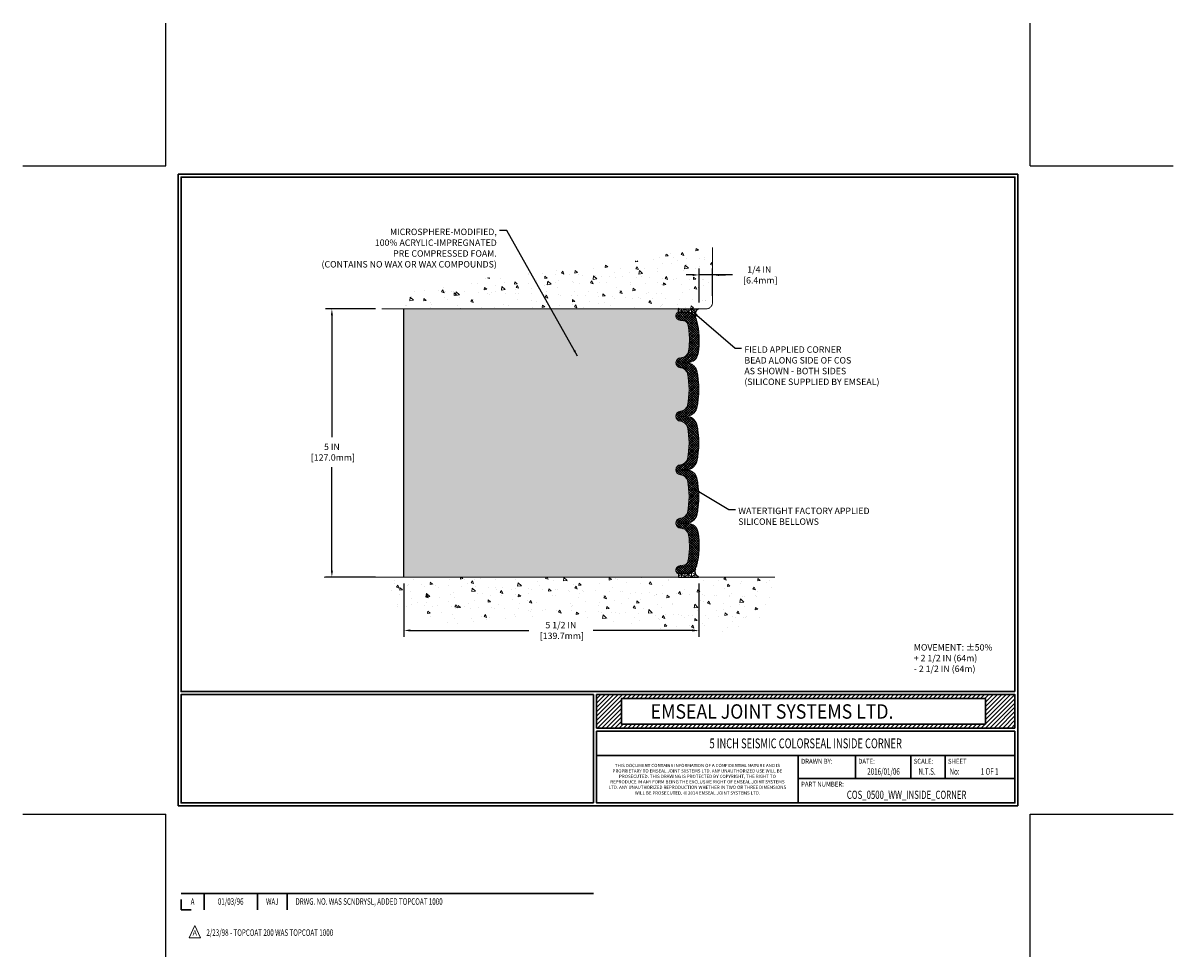
# Model space of a CAD drawing. Extents: x -3 to 2303, y -3 to 568.
import ezdxf
from ezdxf.enums import TextEntityAlignment as Align

# ---------------------------------------------------------------- set-up
doc = ezdxf.new("R2010")
doc.units = 0
doc.header["$LTSCALE"] = 3
doc.header["$MEASUREMENT"] = 0
doc.linetypes.add('PHANTOMX2', pattern=[5, 2.5, -0.5, 0.5, -0.5, 0.5, -0.5])
doc.layers.get('0').update_dxf_attribs({"linetype": 'CONTINUOUS'})
doc.layers.get('DEFPOINTS').update_dxf_attribs({"linetype": 'CONTINUOUS'})
for name, color, linetype, lineweight in [('CONCRETE - H', 130, 'CONTINUOUS', 9), ('CONCRETE - L', 132, 'PHANTOMX2', 20), ('DIMS', 2, 'CONTINUOUS', 25), ('FOAM INSERT - H', 150, 'CONTINUOUS', 9), ('SEALANT - H', 50, 'CONTINUOUS', 15), ('SEALANT - L', 52, 'CONTINUOUS', 25), ('SILICONE BELLOWS - H', 20, 'CONTINUOUS', 15), ('SILICONE BELLOWS - L', 22, 'CONTINUOUS', 20), ('TBLOCK-T1', 7, 'CONTINUOUS', 15), ('TBLOCK-T2', 7, 'CONTINUOUS', 18), ('TBLOCK-T3', 241, 'CONTINUOUS', 20), ('TBLOCK-T5', 111, 'CONTINUOUS', 30), ('TEXT - 4', 241, 'CONTINUOUS', 25)]:
    doc.layers.add(name, color=color, linetype=linetype, lineweight=lineweight)
doc.layers.add('FOAM INSERT - L', color=152, linetype='CONTINUOUS')
doc.styles.add('ROMANC', font='ROMANC.shx', dxfattribs={"width": 0.7, "height": 3.2})
doc.styles.add('ROMANS', font='romans', dxfattribs={"width": 0.9})
doc.styles.add('ROMANT', font='ROMANT.shx', dxfattribs={"width": 0.9, "height": 6.3})
doc.dimstyles.new('Copy of STANDARD', dxfattribs={"dimtxt": 2, "dimasz": 2, "dimexe": 1, "dimexo": 1, "dimgap": 1, "dimtad": 0, "dimzin": 0, "dimdsep": 46, "dimtxsty": 'Standard', "dimcen": 0.09, "dimclrd": 256, "dimclre": 256, "dimclrt": 256, "dimadec": 1, "dimazin": 0, "dimtfac": 1, "dimtofl": 0, "dimtmove": 0, "dimatfit": 3, "dimfxl": 1, "dimtolj": 1, "dimtzin": 0, "dimlwd": -1, "dimlwe": -1, "dimarcsym": 0})
doc.dimstyles.get("Standard").update_dxf_attribs({"dimtxt": 4, "dimasz": 4, "dimexe": 2, "dimexo": 2, "dimgap": 1, "dimtad": 0, "dimzin": 0, "dimdsep": 46, "dimtxsty": 'Standard', "dimcen": 0.09, "dimclrd": 256, "dimclre": 256, "dimclrt": 256, "dimadec": 0, "dimazin": 0, "dimtfac": 1, "dimtofl": 0, "dimtmove": 0, "dimatfit": 3, "dimfxl": 1, "dimtolj": 1, "dimtzin": 0, "dimlwd": -1, "dimlwe": -1, "dimarcsym": 0})

# ---------------------------------------------------------------- blocks, each defined once
blk = doc.blocks.new('*X0')
at = {"color": 0}
for p, q in [((136.2953634486256, 33.05777339538972), (144.7934555909235, 41.55586553768754)), ((136.2953634486256, 34.47198695776281), (143.3792420285504, 41.55586553768754)), ((136.2953634486256, 35.8862005201359), (141.9650284661773, 41.55586553768754)), ((136.2953634486256, 37.300414082509), (140.5508149038042, 41.55586553768754)), ((136.2953634486256, 38.71462764488209), (139.1366013414311, 41.55586553768754)), ((136.2953634486256, 40.12884120725519), (137.722387779058, 41.55586553768754)), ((136.2953634486256, 41.54305476962828), (136.3081742166849, 41.55586553768754)), ((144.9076691532966, 40.25586553768755), (146.2076691532966, 41.55586553768754)), ((146.3218827156697, 40.25586553768755), (147.6218827156696, 41.55586553768754)), ((147.7360962780428, 40.25586553768755), (149.0360962780427, 41.55586553768754)), ((149.1503098404159, 40.25586553768755), (150.4503098404159, 41.55586553768754)), ((150.564523402789, 40.25586553768755), (151.8645234027889, 41.55586553768754)), ((151.9787369651621, 40.25586553768755), (153.278736965162, 41.55586553768754)), ((153.3929505275352, 40.25586553768755), (154.6929505275351, 41.55586553768754)), ((154.8071640899082, 40.25586553768755), (156.1071640899082, 41.55586553768754)), ((156.2213776522813, 40.25586553768755), (157.5213776522813, 41.55586553768754)), ((157.6355912146545, 40.25586553768755), (158.9355912146544, 41.55586553768754)), ((159.0498047770275, 40.25586553768755), (160.3498047770275, 41.55586553768754)), ((160.4640183394006, 40.25586553768755), (161.7640183394006, 41.55586553768754)), ((161.8782319017737, 40.25586553768755), (163.1782319017737, 41.55586553768754)), ((163.2924454641468, 40.25586553768755), (164.5924454641468, 41.55586553768754)), ((164.7066590265199, 40.25586553768755), (166.0066590265199, 41.55586553768754)), ((166.120872588893, 40.25586553768755), (167.420872588893, 41.55586553768754)), ((167.5350861512661, 40.25586553768755), (168.8350861512661, 41.55586553768754)), ((168.9492997136392, 40.25586553768755), (170.2492997136392, 41.55586553768754)), ((170.3635132760123, 40.25586553768755), (171.6635132760123, 41.55586553768754)), ((171.7777268383854, 40.25586553768755), (173.0777268383854, 41.55586553768754)), ((173.1919404007585, 40.25586553768755), (174.4919404007585, 41.55586553768754)), ((174.6061539631316, 40.25586553768755), (175.9061539631315, 41.55586553768754)), ((176.0203675255047, 40.25586553768755), (177.3203675255047, 41.55586553768754)), ((177.4345810878778, 40.25586553768755), (178.7345810878778, 41.55586553768754)), ((178.8487946502509, 40.25586553768755), (180.1487946502508, 41.55586553768754)), ((180.263008212624, 40.25586553768755), (181.5630082126239, 41.55586553768754)), ((181.6772217749971, 40.25586553768755), (182.977221774997, 41.55586553768754)), ((183.0914353373702, 40.25586553768755), (184.3914353373701, 41.55586553768754)), ((184.5056488997432, 40.25586553768755), (185.8056488997432, 41.55586553768754)), ((185.9198624621164, 40.25586553768755), (187.2198624621163, 41.55586553768754)), ((187.3340760244894, 40.25586553768755), (188.6340760244894, 41.55586553768754)), ((188.7482895868625, 40.25586553768755), (190.0482895868625, 41.55586553768754)), ((190.1625031492356, 40.25586553768755), (191.4625031492356, 41.55586553768754)), ((191.5767167116087, 40.25586553768755), (192.8767167116087, 41.55586553768754)), ((192.9909302739818, 40.25586553768755), (194.2909302739818, 41.55586553768754)), ((194.4051438363549, 40.25586553768755), (195.7051438363549, 41.55586553768754)), ((195.819357398728, 40.25586553768755), (197.119357398728, 41.55586553768754)), ((197.2335709611011, 40.25586553768755), (198.5335709611011, 41.55586553768754)), ((198.6477845234742, 40.25586553768755), (199.9477845234742, 41.55586553768754)), ((200.0619980858473, 40.25586553768755), (201.3619980858473, 41.55586553768754)), ((201.4762116482204, 40.25586553768755), (202.7762116482204, 41.55586553768754)), ((202.8904252105935, 40.25586553768755), (204.1904252105934, 41.55586553768754)), ((204.3046387729666, 40.25586553768755), (205.6046387729666, 41.55586553768754)), ((205.7188523353397, 40.25586553768755), (207.0188523353397, 41.55586553768754)), ((207.1330658977128, 40.25586553768755), (208.4330658977127, 41.55586553768754)), ((208.5472794600859, 40.25586553768755), (209.8472794600858, 41.55586553768754)), ((209.961493022459, 40.25586553768755), (211.2614930224589, 41.55586553768754)), ((211.375706584832, 40.25586553768755), (212.675706584832, 41.55586553768754)), ((212.7899201472052, 40.25586553768755), (214.0899201472051, 41.55586553768754)), ((214.2041337095782, 40.25586553768755), (215.5041337095782, 41.55586553768754)), ((215.6183472719513, 40.25586553768755), (216.9183472719513, 41.55586553768754)), ((217.0325608343244, 40.25586553768755), (218.3325608343244, 41.55586553768754)), ((218.4467743966975, 40.25586553768755), (219.7467743966975, 41.55586553768754)), ((219.8609879590706, 40.25586553768755), (221.1609879590706, 41.55586553768754)), ((221.2752015214437, 40.25586553768755), (222.5752015214437, 41.55586553768754)), ((222.6894150838168, 40.25586553768755), (223.9894150838168, 41.55586553768754)), ((224.1036286461899, 40.25586553768755), (225.4036286461899, 41.55586553768754)), ((225.517842208563, 40.25586553768755), (226.817842208563, 41.55586553768754)), ((226.9320557709361, 40.25586553768755), (228.2320557709361, 41.55586553768754)), ((228.3462693333092, 40.25586553768755), (229.6462693333091, 41.55586553768754)), ((229.7604828956823, 40.25586553768755), (231.0604828956822, 41.55586553768754)), ((231.1746964580554, 40.25586553768755), (232.4746964580553, 41.55586553768754)), ((232.5889100204285, 40.25586553768755), (233.8889100204284, 41.55586553768754)), ((234.0031235828016, 40.25586553768755), (235.3031235828015, 41.55586553768754)), ((235.4173371451747, 40.25586553768755), (236.7173371451746, 41.55586553768754)), ((236.8315507075478, 40.25586553768755), (238.1315507075477, 41.55586553768754)), ((238.2457642699209, 40.25586553768755), (239.5457642699208, 41.55586553768754)), ((239.6599778322939, 40.25586553768755), (240.9599778322939, 41.55586553768754)), ((241.0741913946671, 40.25586553768755), (242.374191394667, 41.55586553768754)), ((242.4884049570401, 40.25586553768755), (243.7884049570401, 41.55586553768754)), ((243.9026185194132, 40.25586553768755), (245.2026185194132, 41.55586553768754)), ((245.3168320817863, 40.25586553768755), (246.6168320817863, 41.55586553768754)), ((246.7310456441594, 40.25586553768755), (248.0310456441594, 41.55586553768754)), ((248.1452592065325, 40.25586553768755), (249.4452592065325, 41.55586553768754)), ((249.5594727689056, 40.25586553768755), (250.8594727689056, 41.55586553768754)), ((250.9736863312787, 40.25586553768755), (252.2736863312787, 41.55586553768754)), ((252.3878998936518, 40.25586553768755), (253.6878998936518, 41.55586553768754)), ((253.8021134560249, 40.25586553768755), (255.1021134560249, 41.55586553768754)), ((255.216327018398, 40.25586553768755), (256.5163270183979, 41.55586553768754)), ((256.6305405807711, 40.25586553768755), (257.930540580771, 41.55586553768754)), ((258.0447541431442, 40.25586553768755), (259.3447541431441, 41.55586553768754)), ((259.4589677055173, 40.25586553768755), (260.7589677055173, 41.55586553768754)), ((260.8731812678904, 40.25586553768755), (262.1731812678904, 41.55586553768754)), ((262.2873948302635, 40.25586553768755), (263.5873948302634, 41.55586553768754)), ((263.7016083926366, 40.25586553768755), (265.0016083926365, 41.55586553768754)), ((263.935445155562, 39.07548873823986), (266.4158219550096, 41.55586553768754)), ((263.935445155562, 37.66127517586677), (267.8300355173827, 41.55586553768754)), ((263.935445155562, 36.24706161349368), (269.2442490797558, 41.55586553768754)), ((263.935445155562, 34.83284805112058), (270.6584626421289, 41.55586553768754)), ((263.935445155562, 33.41863448874749), (272.072676204502, 41.55586553768754)), ((263.935445155562, 32.00442092637439), (273.4868897668751, 41.55586553768754)), ((136.2953634486256, 31.64355983301662), (144.4715026502618, 39.81969903465279)), ((136.6218827156696, 30.55586553768754), (144.4715026502618, 38.40548547227969)), ((263.9011033292482, 30.55586553768754), (273.549053973733, 40.20381618217229)), ((265.3153168916213, 30.55586553768754), (273.549053973733, 38.7896026197992)), ((138.0360962780427, 30.55586553768754), (144.4715026502618, 36.99127190990659)), ((139.4503098404159, 30.55586553768754), (144.4715026502618, 35.5770583475335)), ((140.8645234027889, 30.55586553768754), (144.4715026502618, 34.1628447851604)), ((266.7295304539944, 30.55586553768754), (273.549053973733, 37.3753890574261)), ((268.1437440163675, 30.55586553768754), (273.549053973733, 35.96117549505301)), ((269.5579575787406, 30.55586553768754), (273.549053973733, 34.54696193267991)), ((142.278736965162, 30.55586553768754), (144.4715026502618, 32.74863122278731)), ((143.6929505275351, 30.55586553768754), (144.9929505275352, 31.85586553768755)), ((145.1071640899082, 30.55586553768754), (146.4071640899083, 31.85586553768755)), ((146.5213776522813, 30.55586553768754), (147.8213776522813, 31.85586553768755)), ((147.9355912146544, 30.55586553768754), (149.2355912146544, 31.85586553768755)), ((149.3498047770275, 30.55586553768754), (150.6498047770275, 31.85586553768755)), ((150.7640183394006, 30.55586553768754), (152.0640183394006, 31.85586553768755)), ((152.1782319017737, 30.55586553768754), (153.4782319017737, 31.85586553768755)), ((153.5924454641468, 30.55586553768754), (154.8924454641468, 31.85586553768755)), ((155.0066590265199, 30.55586553768754), (156.3066590265199, 31.85586553768755)), ((156.420872588893, 30.55586553768754), (157.720872588893, 31.85586553768755)), ((157.8350861512661, 30.55586553768754), (159.1350861512661, 31.85586553768755)), ((159.2492997136392, 30.55586553768754), (160.5492997136392, 31.85586553768755)), ((160.6635132760123, 30.55586553768754), (161.9635132760123, 31.85586553768755)), ((162.0777268383854, 30.55586553768754), (163.3777268383854, 31.85586553768755)), ((163.4919404007585, 30.55586553768754), (164.7919404007585, 31.85586553768755)), ((164.9061539631315, 30.55586553768754), (166.2061539631316, 31.85586553768755)), ((166.3203675255047, 30.55586553768754), (167.6203675255047, 31.85586553768755)), ((167.7345810878778, 30.55586553768754), (169.0345810878778, 31.85586553768755)), ((169.1487946502508, 30.55586553768754), (170.4487946502509, 31.85586553768755)), ((170.5630082126239, 30.55586553768754), (171.863008212624, 31.85586553768755)), ((171.977221774997, 30.55586553768754), (173.2772217749971, 31.85586553768755)), ((173.3914353373701, 30.55586553768754), (174.6914353373702, 31.85586553768755)), ((174.8056488997432, 30.55586553768754), (176.1056488997432, 31.85586553768755)), ((176.2198624621163, 30.55586553768754), (177.5198624621164, 31.85586553768755)), ((177.6340760244894, 30.55586553768754), (178.9340760244894, 31.85586553768755)), ((179.0482895868625, 30.55586553768754), (180.3482895868625, 31.85586553768755)), ((180.4625031492356, 30.55586553768754), (181.7625031492356, 31.85586553768755)), ((181.8767167116087, 30.55586553768754), (183.1767167116087, 31.85586553768755)), ((183.2909302739818, 30.55586553768754), (184.5909302739818, 31.85586553768755)), ((184.7051438363549, 30.55586553768754), (186.0051438363549, 31.85586553768755)), ((186.119357398728, 30.55586553768754), (187.419357398728, 31.85586553768755)), ((187.5335709611011, 30.55586553768754), (188.8335709611011, 31.85586553768755)), ((188.9477845234742, 30.55586553768754), (190.2477845234742, 31.85586553768755)), ((190.3619980858473, 30.55586553768754), (191.6619980858473, 31.85586553768755)), ((191.7762116482204, 30.55586553768754), (193.0762116482204, 31.85586553768755)), ((193.1904252105934, 30.55586553768754), (194.4904252105935, 31.85586553768755)), ((194.6046387729666, 30.55586553768754), (195.9046387729666, 31.85586553768755)), ((196.0188523353397, 30.55586553768754), (197.3188523353397, 31.85586553768755)), ((197.4330658977127, 30.55586553768754), (198.7330658977128, 31.85586553768755)), ((198.8472794600858, 30.55586553768754), (200.1472794600859, 31.85586553768755)), ((200.2614930224589, 30.55586553768754), (201.561493022459, 31.85586553768755)), ((201.675706584832, 30.55586553768754), (202.975706584832, 31.85586553768755)), ((203.0899201472051, 30.55586553768754), (204.3899201472051, 31.85586553768755)), ((204.5041337095782, 30.55586553768754), (205.8041337095782, 31.85586553768755)), ((205.9183472719513, 30.55586553768754), (207.2183472719513, 31.85586553768755)), ((207.3325608343244, 30.55586553768754), (208.6325608343244, 31.85586553768755)), ((208.7467743966975, 30.55586553768754), (210.0467743966975, 31.85586553768755)), ((210.1609879590706, 30.55586553768754), (211.4609879590706, 31.85586553768755)), ((211.5752015214437, 30.55586553768754), (212.8752015214437, 31.85586553768755)), ((212.9894150838168, 30.55586553768754), (214.2894150838168, 31.85586553768755)), ((214.4036286461899, 30.55586553768754), (215.7036286461899, 31.85586553768755)), ((215.817842208563, 30.55586553768754), (217.117842208563, 31.85586553768755)), ((217.2320557709361, 30.55586553768754), (218.5320557709361, 31.85586553768755)), ((218.6462693333091, 30.55586553768754), (219.9462693333092, 31.85586553768755)), ((220.0604828956822, 30.55586553768754), (221.3604828956823, 31.85586553768755)), ((221.4746964580553, 30.55586553768754), (222.7746964580554, 31.85586553768755)), ((222.8889100204284, 30.55586553768754), (224.1889100204285, 31.85586553768755)), ((224.3031235828015, 30.55586553768754), (225.6031235828016, 31.85586553768755)), ((225.7173371451746, 30.55586553768754), (227.0173371451747, 31.85586553768755)), ((227.1315507075477, 30.55586553768754), (228.4315507075478, 31.85586553768755)), ((228.5457642699208, 30.55586553768754), (229.8457642699209, 31.85586553768755)), ((229.9599778322939, 30.55586553768754), (231.2599778322939, 31.85586553768755)), ((231.374191394667, 30.55586553768754), (232.674191394667, 31.85586553768755)), ((232.7884049570401, 30.55586553768754), (234.0884049570401, 31.85586553768755)), ((234.2026185194132, 30.55586553768754), (235.5026185194132, 31.85586553768755)), ((235.6168320817863, 30.55586553768754), (236.9168320817863, 31.85586553768755)), ((237.0310456441594, 30.55586553768754), (238.3310456441594, 31.85586553768755)), ((238.4452592065325, 30.55586553768754), (239.7452592065325, 31.85586553768755)), ((239.8594727689056, 30.55586553768754), (241.1594727689056, 31.85586553768755)), ((241.2736863312787, 30.55586553768754), (242.5736863312787, 31.85586553768755)), ((242.6878998936518, 30.55586553768754), (243.9878998936518, 31.85586553768755)), ((244.1021134560249, 30.55586553768754), (245.4021134560249, 31.85586553768755)), ((245.516327018398, 30.55586553768754), (246.816327018398, 31.85586553768755)), ((246.930540580771, 30.55586553768754), (248.2305405807711, 31.85586553768755)), ((248.3447541431441, 30.55586553768754), (249.6447541431442, 31.85586553768755)), ((249.7589677055173, 30.55586553768754), (251.0589677055173, 31.85586553768755)), ((251.1731812678903, 30.55586553768754), (252.4731812678904, 31.85586553768755)), ((252.5873948302634, 30.55586553768754), (253.8873948302635, 31.85586553768755)), ((254.0016083926365, 30.55586553768754), (255.3016083926366, 31.85586553768755)), ((255.4158219550096, 30.55586553768754), (256.7158219550097, 31.85586553768755)), ((256.8300355173827, 30.55586553768754), (258.1300355173827, 31.85586553768755)), ((258.2442490797558, 30.55586553768754), (259.5442490797558, 31.85586553768755)), ((259.6584626421289, 30.55586553768754), (260.9584626421289, 31.85586553768755)), ((261.072676204502, 30.55586553768754), (262.3726762045021, 31.85586553768755)), ((262.4868897668751, 30.55586553768754), (263.7868897668752, 31.85586553768755)), ((270.9721711411137, 30.55586553768754), (273.549053973733, 33.13274837030681)), ((272.3863847034868, 30.55586553768754), (273.549053973733, 31.71853480793372))]:
    blk.add_line(p, q, dxfattribs=at)
blk = doc.blocks.new('*D1')
at = {"layer": 'DEFPOINTS', "color": 0, "transparency": 16777216}
for p in [(4.443066711127258, 4.421777881263624), (9.943066711128168, 4.421372823441132), (9.943066711128168, 3.425141743523071)]:
    blk.add_point(p, dxfattribs=at)
at = {"layer": 'DIMS', "transparency": 16777216}
for p, q in [((4.443066711127258, 4.301777881263624), (4.443066711127258, 3.305141743523071)), ((9.943066711128168, 4.301372823441132), (9.943066711128168, 3.305141743523071)), ((4.563066711127258, 3.425141743523071), (6.769806369734225, 3.425141743523071)), ((9.823066711128169, 3.425141743523071), (7.969806369916996, 3.425141743523071))]:
    blk.add_line(p, q, dxfattribs=at)
for points in [[(4.563066711127258, 3.445141743523071), (4.563066711127258, 3.405141743523071), (4.443066711127258, 3.425141743523071)], [(9.823066711128169, 3.445141743523071), (9.823066711128169, 3.405141743523071), (9.943066711128168, 3.425141743523071)]]:
    blk.add_solid(points, dxfattribs=at)
at = {"layer": 'DIMS', "transparency": 16777216, "insert": (7.369806369825611, 3.425141743523071), "char_height": 0.12, "attachment_point": 5, "rotation": 0.0009999999999999998}
blk.add_mtext('\\A1;5 1/2 IN\\P [139.7mm]', dxfattribs=at)
blk = doc.blocks.new('*D5')
at = {"layer": 'DEFPOINTS', "color": 0, "transparency": 16777216}
for p in [(9.946961891253736, 10.0563070873677), (10.20037780844805, 9.546777881265132), (9.946961891253736, 9.421777881263612)]:
    blk.add_point(p, dxfattribs=at)
at = {"layer": 'DIMS', "transparency": 16777216}
for p, q in [((9.946961891253736, 9.541777881263611), (9.946961891253736, 10.17630708736769)), ((10.20037780844805, 9.666777881265132), (10.20037780844805, 10.17630708736769)), ((9.826961891253736, 10.0563070873677), (9.706961891253735, 10.0563070873677)), ((10.20037780844805, 10.0563070873677), (9.946961891253736, 10.0563070873677)), ((10.57193334385731, 10.0563070873677), (10.20037780844805, 10.0563070873677)), ((10.32037780844805, 10.0563070873677), (10.44037780844805, 10.0563070873677))]:
    blk.add_line(p, q, dxfattribs=at)
for points in [[(9.826961891253736, 10.0763070873677), (9.826961891253736, 10.0363070873677), (9.946961891253736, 10.0563070873677)], [(10.32037780844805, 10.0763070873677), (10.32037780844805, 10.0363070873677), (10.20037780844805, 10.0563070873677)]]:
    blk.add_solid(points, dxfattribs=at)
at = {"layer": 'DIMS', "transparency": 16777216, "insert": (11.07193334385731, 10.0563070873677), "char_height": 0.12, "attachment_point": 5, "rotation": 0.0009999999999999998}
blk.add_mtext('\\A1;1/4 IN\\P [6.4mm]', dxfattribs=at)
blk = doc.blocks.new('*D6')
at = {"layer": 'DEFPOINTS', "color": 0, "transparency": 16777216}
for p in [(4.030770038843812, 9.421777881263282), (3.097863275979862, 4.421777881263168), (4.030770038842903, 4.421777881263168)]:
    blk.add_point(p, dxfattribs=at)
at = {"layer": 'DIMS', "transparency": 16777216}
for p, q in [((3.910770038843812, 9.421777881263283), (2.977863275979863, 9.421777881263283)), ((3.097863275979863, 9.301777881263284), (3.097863275979863, 7.030611779473586)), ((3.097863275979862, 4.541777881263168), (3.097863275979862, 6.470611779388293)), ((3.910770038842903, 4.421777881263168), (2.977863275979862, 4.421777881263168))]:
    blk.add_line(p, q, dxfattribs=at)
for points in [[(3.077863275979863, 9.301777881263284), (3.117863275979863, 9.301777881263284), (3.097863275979863, 9.421777881263283)], [(3.077863275979862, 4.541777881263168), (3.117863275979862, 4.541777881263168), (3.097863275979862, 4.421777881263168)]]:
    blk.add_solid(points, dxfattribs=at)
at = {"layer": 'DIMS', "transparency": 16777216, "insert": (3.097863275979861, 6.75061177943094), "char_height": 0.12, "attachment_point": 5, "rotation": 0.0009999999999999998}
blk.add_mtext('\\A1;5 IN\\P [127.0mm]', dxfattribs=at)

msp = doc.modelspace()

# ---------------------------------------------------------------- hatches: boundary and pattern name
at = {"layer": 'CONCRETE - H'}
h = msp.add_hatch(dxfattribs=at)
h.set_pattern_fill('AR-CONC', color=256, scale=0.075, angle=-90.00000000000001)
h.set_pattern_definition([(320, (-0.4977469759213626, -0.3617334495284457), (-0.04706410123694641, -0.5379451369505651), [0.05624999999999999, -0.61875]), (265, (-0.4977469759213626, -0.3617334495284457), (0.5641441002750088, 0.1040635002097499), [0.045, -0.4949999999999999]), (10.45144445999999, (-0.5016689839213626, -0.4065622102784454), (0.5170799932264719, -0.433881635045334), [0.04780514399999999, -0.5258565839999999]), (316.1842, (-0.3477469759213623, -0.3617334495284457), (-0.1241394605948075, -0.8004309980036792), [0.08437499999999999, -0.928125]), (6.635635489999989, (-0.3580919561713625, -0.4284360082784455), (0.7305889505809127, -0.7009964592556713), [0.0717077565, -0.7887853199999998]), (261.18416399, (-0.3477469759213623, -0.3617334495284457), (0.7305889502024925, -0.70099645879108), [0.0675, -0.7425000007499999]), (291, (-0.3852469759213619, -0.4367334495284458), (-0.3019641679990042, -0.4476802890888462), [0.05624999999999999, -0.61875]), (236, (-0.3852469759213619, -0.4367334495284458), (0.5438625337851397, -0.1824864989411864), [0.045, -0.4949999999999999]), (341.4514447399999, (-0.4104106564213623, -0.4740401400284457), (0.2418983646047652, -0.6301667825474783), [0.0478051425, -0.5258565839999999]), (307.5, (-0.4977469759213626, -0.3617334495284457), (0.2496703903734836, -0.00911989148796804), [0, -0.4889999999999999, 0, -0.5025, 0, -0.496875]), (277.5, (-0.4977469759213626, -0.3617334495284457), (0.2958087839117701, -0.1973021530816115), [0, -0.2865, 0, -0.47775, 0, -0.189375]), (237.5, (-0.4977469759213626, -0.1944834495284455), (-0.01691615380078488, -0.4003668271293068), [0, -0.1875, 0, -0.585, 0, -0.77625]), (227.5, (-0.4977469759213626, -0.1194834495284458), (0.07507873674923822, -0.4373896270067897), [0, -0.2437499999999997, 0, -0.3884999999999994, 0, -0.5512499999999988])])
edge = h.paths.add_edge_path()
edge.add_spline(control_points=[(10.07537780844872, 10.56583629347185), (9.710587191308061, 10.5484572704316), (8.71227542030729, 10.24300206261587), (7.119417412323767, 10.19588464568908), (5.359273864330302, 9.900354297673756), (4.456321980458508, 9.748614514874857), (4.413067462776691, 9.421777881263365)], knot_values=[0, 0, 0, 0, 1.075084600795369, 2.942152460514819, 5.488508265650189, 6.378415925735929, 6.378415925735929, 6.378415925735929, 6.378415925735929], degree=3, periodic=0)
edge.add_line((4.413067462776691, 9.421777881263365), (10.07537780844805, 9.421777881263704))
edge.add_arc((10.07537780844773, 9.54677788126448), 0.1250000000007763, 270.0000000001474, 359.9999999996182)
edge.add_line((10.2003778084485, 9.546777881263646), (10.20037780844827, 10.56583629347191))
h = msp.add_hatch(dxfattribs=at)
h.set_pattern_fill('AR-CONC', color=256, scale=0.075, angle=-90.00000000000001)
h.set_pattern_definition([(320, (-1.036765107859296, -0.481926286633211), (-0.04706410123694641, -0.5379451369505651), [0.05624999999999999, -0.61875]), (265, (-1.036765107859296, -0.481926286633211), (0.5641441002750088, 0.1040635002097499), [0.045, -0.4949999999999999]), (10.45144445999999, (-1.040687115859296, -0.526755047383211), (0.5170799932264719, -0.433881635045334), [0.04780514399999999, -0.5258565839999999]), (316.1842, (-0.8867651078592957, -0.481926286633211), (-0.1241394605948075, -0.8004309980036792), [0.08437499999999999, -0.928125]), (6.635635489999991, (-0.8971100881092957, -0.548628845383211), (0.7305889505809127, -0.7009964592556713), [0.0717077565, -0.7887853199999998]), (261.18416399, (-0.8867651078592957, -0.481926286633211), (0.7305889502024925, -0.70099645879108), [0.0675, -0.7425000007499999]), (291, (-0.9242651078592956, -0.556926286633211), (-0.3019641679990042, -0.4476802890888462), [0.05624999999999999, -0.61875]), (236, (-0.9242651078592956, -0.556926286633211), (0.5438625337851397, -0.1824864989411864), [0.045, -0.4949999999999999]), (341.4514447399999, (-0.9494287883592958, -0.5942329771332111), (0.2418983646047652, -0.6301667825474783), [0.0478051425, -0.5258565839999999]), (307.5, (-1.036765107859296, -0.481926286633211), (0.2496703903734836, -0.00911989148796804), [0, -0.4889999999999999, 0, -0.5025, 0, -0.496875]), (277.5, (-1.036765107859296, -0.481926286633211), (0.2958087839117701, -0.1973021530816115), [0, -0.2865, 0, -0.47775, 0, -0.189375]), (237.5, (-1.036765107859296, -0.314676286633211), (-0.01691615380078488, -0.4003668271293068), [0, -0.1875, 0, -0.585, 0, -0.77625]), (227.5, (-1.036765107859296, -0.2396762866332111), (0.07507873674923822, -0.4373896270067897), [0, -0.2437499999999999, 0, -0.3884999999999998, 0, -0.5512499999999996])])
edge = h.paths.add_edge_path()
edge.add_spline(control_points=[(4.030770038845631, 4.421777881263738), (4.052665153606441, 4.129909687399804), (4.886041368467787, 3.180308798129929), (7.406899346095955, 4.035165291474343), (9.063203361561776, 3.253062478283496), (11.29957261327935, 3.415275773828697), (11.35234679106624, 4.254561354286196), (11.36286134645515, 4.421777881264077)], knot_values=[0, 0, 0, 0, 0.8193871792231455, 3.526236457751867, 6.306146364193904, 8.251101301196835, 8.735022719703185, 8.735022719703185, 8.735022719703185, 8.735022719703185], degree=3, periodic=0)
edge.add_line((11.36286134645515, 4.421777881264077), (4.03077003884745, 4.421777881263852))
at = {"layer": 'FOAM INSERT - H'}
h = msp.add_hatch(dxfattribs=at)
h.set_pattern_fill('HEX', color=256, scale=0.3, angle=-90.00000000000001, style=0)
h.set_pattern_definition([(270, (0.5721586829376548, 0.4125140182190421), (0.06495190528383289, -1.044506300265833e-17), [0.0375, -0.075]), (29.99999999999998, (0.5721586829376548, 0.4125140182190421), (-0.03247595264191643, 0.05625), [0.0375, -0.075]), (329.9999999999999, (0.5721586829376548, 0.3750140182190421), (0.03247595264191646, 0.05624999999999998), [0.0375, -0.075])])
h.paths.add_polyline_path([(9.730577062252351, 7.217961079507134, 0.3110062482524247), (9.600498531667585, 7.327639519498187, -0.9069899577257455), (9.60049853166826, 7.514249576368847, 0.3110062482593408), (9.730577062254163, 7.62392801636205, 0.1023027115168997), (9.730577062255083, 8.216294412835227, 0.3110062482595126), (9.600498531669134, 8.325972852828617, -0.9449719859511976), (9.608152768221258, 8.51301637081082, 0.3626522493087156), (9.753801366427897, 8.638579154952906, 0.0903168953310052), (9.736338213431637, 9.134356146496271, 0.3188617444646171), (9.652622865503353, 9.203528148451053), (9.602763677954552, 9.207185315474351, -0.4678085754964525), (9.518848760700028, 9.324121631280507, -0.3419987130689843), (9.5642352842751, 9.359277881263619), (9.5642352842751, 9.42177788126359), (4.443066711127258, 9.421777881263298), (4.443066711127258, 4.421777881263439), (8.989960277018751, 4.421777881263962), (9.564235284261423, 4.421777881263989), (9.564235284261423, 4.484277881263052, -0.3419987132098211), (9.518848760668638, 4.519434131278198, -0.4678085753400054), (9.602763677943805, 4.636370447051986), (9.652622865507954, 4.640027614076867, 0.3188617444519425), (9.736338213436161, 4.709199616029614, 0.09031689533116814), (9.753801366427886, 5.204976607577031, 0.3626522493081414), (9.608152768221004, 5.330539391717318, -0.9449719859544061), (9.600498531668267, 5.51758290969854, 0.3110062482584355), (9.730577062254149, 5.627261349691442, 0.1023027115154782), (9.730577062255989, 6.219627746165047, 0.3110062482594744), (9.600498531670047, 6.329306186158398, -0.9069899577304443), (9.600498531670384, 6.515916243029289, 0.3110062482611539), (9.73057706225688, 6.625594683022974, 0.1023027115203483)])
at = {"layer": 'SEALANT - H'}
h = msp.add_hatch(dxfattribs=at)
h.set_pattern_fill('NET3', color=256, scale=0.4999999999999999, angle=-90.00000000000001, style=0)
h.set_pattern_definition([(270, (-35.62832223036644, 339.1867694025324), (0.06249999999999999, -1.148106374200643e-17), []), (329.9999999999999, (-35.62832223036644, 339.1867694025324), (0.03125000000000001, 0.0541265877365274), []), (29.99999999999998, (-35.62832223036644, 339.1867694025324), (-0.03124999999999997, 0.05412658773652742), [])])
edge = h.paths.add_edge_path()
edge.add_line((9.5642352842751, 9.42177788126359), (9.5642352842751, 9.359277881263619))
edge.add_line((9.5642352842751, 9.359277881263619), (9.711432684429283, 9.359277881263619))
edge.add_arc((9.71163862384594, 9.159277559648075), 0.2000004276429537, 32.35579134614562, 90.05899718132571, ccw=False)
edge.add_arc((10.01163286352019, 9.307598884900942), 0.1373954259702725, 123.79585341978779, 197.4870850612306, ccw=False)
edge.add_line((9.935208653565638, 9.421777881263562), (9.5642352842751, 9.42177788126359))
h = msp.add_hatch(dxfattribs=at)
h.set_pattern_fill('NET3', color=256, scale=0.4999999999999999, angle=-90.00000000000001, style=0)
h.set_pattern_definition([(90, (-35.62832223036838, -325.3432136400052), (0.06249999999999999, -1.148106374200643e-17), []), (30, (-35.62832223036838, -325.3432136400052), (0.03124999999999999, -0.05412658773652741), []), (329.9999999999999, (-35.62832223036838, -325.3432136400052), (-0.03124999999999999, -0.05412658773652741), [])])
edge = h.paths.add_edge_path()
edge.add_line((9.564235284261423, 4.484277881263507), (9.564235284261423, 4.421777881263536))
edge.add_line((9.564235284261423, 4.421777881263536), (9.93520865356382, 4.421777881263564))
edge.add_arc((10.01163286351837, 4.535956877626184), 0.1373954259702725, 162.5129149387694, 236.20414658021218, ccw=False)
edge.add_arc((9.71163862384412, 4.684278202879051), 0.2000004276429537, 269.9410028186743, 327.6442086538544, ccw=False)
edge.add_line((9.711432684427464, 4.484277881263507), (9.564235284261423, 4.484277881263507))
at = {"layer": 'SILICONE BELLOWS - H'}
h = msp.add_hatch(dxfattribs=at)
h.set_pattern_fill('ANSI37', color=256, scale=0.25, angle=-90.00000000000001, style=0)
h.set_pattern_definition([(315, (-5589.033883329234, -765.6079210292739), (0.02209708691207962, 0.0220970869120796), []), (44.99999999999999, (-5589.033883329234, -765.6079210292739), (-0.0220970869120796, 0.02209708691207962), [])])
edge = h.paths.add_edge_path()
edge.add_arc((9.564235284275028, 9.312402881275101), 0.04687499998851763, 90.00000001667524, 165.5224878389718)
edge.add_arc((9.609621807872728, 9.30068413126396), 0.09375000000022828, 165.5224878213537, 265.804872400614)
edge.add_line((9.60276367795349, 9.20718531547443), (9.65262286550741, 9.203528148450754))
edge.add_arc((9.645761077916077, 9.109979466628896), 0.09379999999763203, 15.062901323405583, 85.80487239878153, ccw=False)
edge.add_arc((8.383937781826617, 8.838523399758696), 1.384378539796013, -8.30420841825952, 12.338891280398627, ccw=False)
edge.add_arc((9.60580230477889, 8.662997954085835), 0.1500000000002727, -89.10215235319657, -9.368990869392292, ccw=False)
edge.add_arc((9.609621807872728, 8.41927788126402), 0.09375000000007203, 90.8978476463872, 264.4154260290748)
edge.add_arc((9.585901289743461, 8.176684807332277), 0.149999999999846, 15.311345130244092, 84.41542602976119, ccw=False)
edge.add_arc((8.298144888607467, 7.920111214600821), 1.462732517932513, -11.682384987154194, 11.682384986981276, ccw=False)
edge.add_arc((9.585901289742552, 7.663537621865045), 0.1499999999997791, -84.415426029407, -15.311345130244092, ccw=False)
edge.add_arc((9.609621807871818, 7.420944547933528), 0.09375000000001076, 95.584573970372, 264.4154260290748)
edge.add_arc((9.585901289740733, 7.17835147400133), 0.1500000000004756, 15.311345131291205, 84.41542602908657, ccw=False)
edge.add_arc((8.298144888630205, 6.921777881254071), 1.462732517911351, -11.682384987016292, 11.682384987898388, ccw=False)
edge.add_arc((9.58590128974528, 6.665204288525571), 0.1499999999996591, -84.41542602975699, -15.311345130076518, ccw=False)
edge.add_arc((9.609621807873637, 6.422611214593827), 0.09375000000012389, 95.58457397036524, 264.4154260296347)
edge.add_arc((9.58590128974437, 6.180018140662083), 0.1499999999998214, 15.311345130244092, 84.41542602941132, ccw=False)
edge.add_arc((8.298144888586549, 5.923444547932787), 1.462732517953452, -11.682384987084276, 11.68238498672531, ccw=False)
edge.add_arc((9.585901289742552, 5.666870955194964), 0.1499999999998992, -84.41542602941553, -15.311345130411723, ccw=False)
edge.add_arc((9.609621807871818, 5.424277881263675), 0.09374999999955816, 95.58457397039905, 269.1021523536084)
edge.add_arc((9.6058023047798, 5.180557808442769), 0.1499999999997628, 9.368990869920083, 89.10215235388858, ccw=False)
edge.add_arc((8.38393778182025, 5.005032362756607), 1.384378539804374, -12.338891279870097, 8.304208418817325, ccw=False)
edge.add_arc((9.645761077919715, 4.733576295900844), 0.09379999999950996, -85.80487240109431, -15.062901325474172, ccw=False)
edge.add_line((9.65262286550741, 4.640027614076827), (9.60276367795349, 4.636370447052697))
edge.add_arc((9.609621807863633, 4.542871631251684), 0.09375000001096595, 94.19512759332908, 194.4775121731353)
edge.add_arc((9.564235284261386, 4.531152881263734), 0.04687500000062551, 194.4775121788437, 270)
edge.add_line((9.564235284261386, 4.484277881263052), (9.711432684427464, 4.484277881263507))
edge.add_arc((9.711432684423826, 4.684277881261279), 0.1999999999977717, -89.99999999895782, -17.21339376007835)
edge.add_arc((8.460463518282168, 5.005374110952472), 1.491311680186041, -14.77350655079948, 9.812427432118675)
edge.add_arc((9.733494955059442, 5.222085201828078), 0.1999999999998432, 10.79031734831138, 89.00000000028467)
edge.add_line((9.736985436345904, 5.422054740859336), (9.609621807871818, 5.424277881263675))
edge.add_line((9.609621807871818, 5.424277881263675), (9.716103770789132, 5.426136530840223))
edge.add_arc((9.712613288878757, 5.626106071642949), 0.2000000017820498, -88.9999998304308, -15.72376558224924)
edge.add_arc((8.32563600109269, 5.923444546306383), 1.618140274705568, -12.54747083231351, 12.54747094319449)
edge.add_arc((9.712613289498123, 6.220783025986476), 0.1999999999997864, 15.72376514267355, 89.00000000002358)
edge.add_line((9.716103770785494, 6.42075256501762), (9.609621807872728, 6.422611214593941))
edge.add_line((9.609621807872728, 6.422611214593941), (9.716103770790042, 6.424469864170147))
edge.add_arc((9.71261328950267, 6.624439403201178), 0.1999999999997511, -89.00000000002306, -15.72376514163111)
edge.add_arc((8.325636017280786, 6.921777881244294), 1.618140258553042, -12.54747101097801, 12.54747101261097)
edge.add_arc((9.712613289493575, 7.219116359325836), 0.2000000000006183, 15.72376514352, 88.99999999924492)
edge.add_line((9.716103770783675, 7.419085898357549), (9.609621807871818, 7.420944547933528))
edge.add_line((9.609621807871818, 7.420944547933528), (9.716103770789132, 7.422803197510076))
edge.add_arc((9.712613289499942, 7.622772736541334), 0.2000000000000102, -88.99999999950317, -15.72376514197597)
edge.add_arc((8.325636003380069, 7.920111216209603), 1.618140272472429, -12.54747096028178, 12.54747085043991)
edge.add_arc((9.712613288876028, 8.217449690885429), 0.2000000017816789, 15.72376558291548, 88.99999983068957)
edge.add_line((9.716103770785494, 8.417419231687813), (9.609621807871818, 8.419277881263906))
edge.add_line((9.609621807871818, 8.419277881263906), (9.736985436345904, 8.421501021668359))
edge.add_arc((9.733494955057623, 8.621470560699844), 0.2000000000002216, -88.99999999976482, -10.79031734875931)
edge.add_arc((8.460463518363113, 8.838181651593413), 1.491311680107836, -9.812427433400897, 14.77350655091864)
edge.add_arc((9.711432684427464, 9.159277881264028), 0.1999999999996334, 17.21339376099676, 90.00000000026054)
edge.add_line((9.711432684426555, 9.359277881263619), (9.564235284261386, 9.359277881263619))

# ---------------------------------------------------------------- linework, layer by layer
at = {"layer": 'CONCRETE - L'}
for p, q in [((10.20037780844805, 9.546777881263703), (10.20037780844872, 10.56583629347185)), ((4.030770038843812, 9.421777881263282), (10.07537780844805, 9.421777881263703)), ((2.952649931344665, 4.421777881263282), (8.864960277018751, 4.421777881263962)), ((4.030770038845631, 4.421777881263738), (11.36286134645515, 4.421777881264077))]:
    msp.add_line(p, q, dxfattribs=at)
msp.add_arc((10.07537780844805, 9.546777881263703), 0.125, 270, 0, dxfattribs=at)
at = {"layer": 'DEFPOINTS'}
for p, q in [((0, 12.08994334277486), (0, 14.75460339943402)), ((16.125, 12.08994334277486), (16.125, 14.75460339943402)), ((-2.664660056657226, 12.08994334277486), (0, 12.08994334277486)), ((16.125, 12.08994334277486), (18.78966005665711, 12.08994334277486)), ((-2.664660056657226, 0), (0, 0)), ((0, -2.66466005665734), (0, 0)), ((16.125, -2.66466005665734), (16.125, 0)), ((16.125, 0), (18.78966005665711, 0))]:
    msp.add_line(p, q, dxfattribs=at)
at = {"layer": 'FOAM INSERT - L'}
msp.add_line((4.443066711127258, 4.421777881263168), (4.443066711127258, 9.421777881263509), dxfattribs=at)
at = {"layer": 'SEALANT - L'}
for p, q in [((9.5642352842751, 9.359277881263619), (9.5642352842751, 9.421777881263619)), ((9.564235284261423, 4.484277881263507), (9.564235284261423, 4.421777881263507))]:
    msp.add_line(p, q, dxfattribs=at)
for points in [[(9.5642352842751, 9.421777881263619), (9.935208653565397, 9.421777881263619, 0.3330979067382561), (9.880587207270665, 9.266312821203268, 0.2572364231594176), (9.711432684429283, 9.359277881263619), (9.5642352842751, 9.359277881263619)], [(9.564235284261423, 4.421777881263507), (9.935208653563578, 4.421777881263507, -0.3330979067382561), (9.880587207268846, 4.577242941323858, -0.2572364231594176), (9.711432684427464, 4.484277881263507), (9.564235284261423, 4.484277881263507)]]:
    msp.add_lwpolyline(points, format="xyb", dxfattribs=at)
at = {"layer": 'SILICONE BELLOWS - L'}
msp.add_lwpolyline([(9.564235284261386, 9.359277881263619, 0.3419987131597393), (9.51884876069279, 9.324121631252478, 0.4678085753989013), (9.60276367795349, 9.20718531547443), (9.65262286550741, 9.203528148450754, -0.3188617444526757), (9.736338213431637, 9.13435614649627, -0.09031689533102889), (9.75380136642788, 8.638579154952776, -0.3626522493076929), (9.608152768221672, 8.513016370810828, 0.9449719859498652), (9.600498531668464, 8.32597285282868, -0.3110062482607222), (9.73057706225508, 8.216294412835238, -0.1023027115168956), (9.73057706225417, 7.623928016362084, -0.3110062482590272), (9.600498531668464, 7.514249576368867, 0.9069899577265913), (9.600498531667554, 7.32763951949819, -0.3110062482524834), (9.730577062252351, 7.217961079507132, -0.1023027115203317), (9.730577062256899, 6.625594683023065, -0.3110062482615038), (9.600498531670283, 6.515916243029279, 0.9069899577310984), (9.600498531670283, 6.329306186158375, -0.3110062482590475), (9.730577062255989, 6.219627746165044, -0.1023027115154586), (9.73057706225417, 5.627261349691549, -0.3110062482582661), (9.600498531668464, 5.517582909698559, 0.9449719859541752), (9.608152768220762, 5.330539391717322, -0.3626522493085033), (9.75380136642788, 5.204976607577079, -0.09031689533115728), (9.736338213436184, 4.70919961602972, -0.3188617444538496), (9.65262286550741, 4.640027614076827), (9.60276367795349, 4.636370447052697, 0.4678085754018046), (9.518848760670963, 4.519434131269191, 0.3419987131541826), (9.564235284261386, 4.484277881263052), (9.711432684427464, 4.484277881263507, 0.3287185135785493), (9.902474526374945, 4.625091610699611, 0.1076897976881698), (9.929958735668961, 5.25952826404996, 0.35514854976085), (9.736985436345904, 5.422054740859336), (9.609621807871818, 5.424277881263675), (9.716103770789132, 5.426136530840223, 0.3310874371445662), (9.90512917497189, 5.571906124091653, 0.1099370610899947), (9.905129174291588, 6.274982971577812, 0.3310874400937829), (9.716103770785494, 6.42075256501762), (9.609621807872728, 6.422611214593941), (9.716103770790042, 6.424469864170147, 0.3310874400988274), (9.905129174297045, 6.570239457613367, 0.1099370621855349), (9.90512917428704, 7.273316304920241, 0.3310874400860635), (9.716103770783675, 7.419085898357549), (9.609621807871818, 7.420944547933528), (9.716103770789132, 7.422803197510076, 0.3310874400946406), (9.905129174294316, 7.568572790952272, 0.1099370612455003), (9.905129174968252, 8.271649638438886, 0.3310874371425934), (9.716103770785494, 8.417419231687813), (9.609621807871818, 8.419277881263906), (9.736985436345904, 8.421501021668359, 0.355148549756249), (9.929958735667142, 8.58402749847637, 0.1076897976943561), (9.902474526379493, 9.218464151829334, 0.3287185135804074), (9.711432684426555, 9.359277881263619)], format="xyb", close=True, dxfattribs=at)
at = {"layer": 'TBLOCK-T3'}
for p, q in [((0.5397228186114944, -2.079083387782703), (0.4329089529186376, -2.304380693076382)), ((0.6465366843037827, -2.304380693076382), (0.5397228186114944, -2.079083387782703)), ((0.4329089529186376, -2.304380693076382), (0.6465366843037827, -2.304380693076382))]:
    msp.add_line(p, q, dxfattribs=at)
at = {"layer": 'TBLOCK-T5'}
for p, q in [((0.2283994334277395, 0.1522662889519779), (0.2283994334277395, 11.9376770538247)), ((0.2283994334277395, 11.9376770538247), (15.89660056657226, 11.9376770538247)), ((15.89660056657226, 0.1522662889519779), (15.89660056657226, 11.9376770538247)), ((8.035253923178061, 1.092175953709557), (15.83973881761267, 1.092175953709557)), ((11.79963153576853, 0.2091280379127056), (11.79963153576853, 1.092175953709557)), ((12.86610316137933, 1.092175953709557), (12.86610316137933, 0.6657128365104654)), ((13.90049527313749, 1.092175953709557), (13.90049527313749, 0.6657128365104654)), ((14.54083089158655, 1.092175953709557), (14.54083089158655, 0.6657128365104654)), ((11.79963153576853, 0.6657128365104654), (15.83973881761267, 0.6657128365104654)), ((0.2283994334277395, 0.1522662889519779), (15.89660056657226, 0.1522662889519779)), ((0.2852611823878988, -1.47771918354465), (7.97839217421847, -1.47771918354465)), ((0.7132404784853179, -1.47771918354465), (0.7132404784853179, -1.782251761448606)), ((1.707868631667566, -1.47771918354465), (1.707868631667566, -1.782251761448606)), ((2.265297622399885, -1.47771918354465), (2.265297622399885, -1.782251761448606)), ((0.2852611823878988, -1.59234083816591), (0.2852611823878988, -1.782251761448606)), ((0.2852611823878988, -1.782251761448606), (0.475172105670822, -1.782251761448606))]:
    msp.add_line(p, q, dxfattribs=at)
for points in [[(15.83973881761267, 2.286272681860282), (15.83973881761267, 11.88081530486488), (0.2852611823876714, 11.88081530486488), (0.2852611823876714, 2.286272681860282)], [(7.97839217421847, 0.2091280379117961), (7.97839217421847, 2.229410932901374), (0.2852611823876714, 2.229410932901374), (0.2852611823876714, 0.2091280379117961)], [(15.83973881761267, 1.603931694344283), (8.035253923178061, 1.603931694344283), (8.035253923178061, 2.229410932901374), (15.83973881761267, 2.229410932901374)], [(15.29309220639698, 1.677851967995593), (8.500163497921335, 1.677851967995593), (8.500163497921335, 2.155490659253701), (15.29309220639698, 2.155490659253701)], [(15.83973881761267, 1.547069945385374), (8.035253923178061, 1.547069945385374), (8.035253923178061, 0.2091280379117961), (15.83973881761267, 0.2091280379117961)]]:
    msp.add_lwpolyline(points, close=True, dxfattribs=at)

# ---------------------------------------------------------------- block references
at = {"layer": 'TBLOCK-T5', "xscale": 0.05686174895970453, "yscale": 0.05686174895970453, "zscale": 0.05686174895970453}
msp.add_blockref('*X0', (0.2852611823875577, -0.1335282611034927), dxfattribs=at)

# ---------------------------------------------------------------- texts
at = {"layer": 'TBLOCK-T1', "insert": (9.91744272947335, 0.6506519958129502), "char_height": 0.06090651558073654, "width": 3.395317317611248, "attachment_point": 5, "style": 'ROMANS'}
msp.add_mtext('THIS DOCUMENT CONTAINS INFORMATION OF A CONFIDENTIAL NATURE AND IS PROPRIETARY TO EMSEAL JOINT SYSTEMS LTD. ANY UNAUTHORIZED USE WILL BE PROSECUTED. THIS DRAWING IS PROTECTED BY COPYRIGHT, THE RIGHT TO REPRODUCE IN ANY FORM BEING THE EXCLUSIVE RIGHT OF EMSEAL JOINT SYSTEMS LTD. ANY UNAUTHORIZED REPRODUCTION WHETHER IN TWO OR THREE DIMENSIONS WILL BE PROSECUTED. {\\fArial|b0|i0|c0|p34;\\H1.0833x;©\\fMS Shell Dlg 2|b0|i0|c0|p0;\\H0.65385x; \\Fromans|c0;\\H1.4118x;2014 EMSEAL JOINT SYSTEMS LTD.}', dxfattribs=at)
at = {"layer": 'TBLOCK-T2', "style": 'ROMANS', "width": 0.9}
for s, p in [('DRAWN BY:', (11.85088516428345, 0.9399312274335898)), ('DATE:', (12.9173567898938, 0.9399312274335898)), ('SCALE:', (13.95174890165265, 0.9399312274335898)), ('SHEET ', (14.59208452010125, 0.9399312274335898)), ('PART NUMBER:', (11.85088516428345, 0.5134681102363174))]:
    msp.add_text(s, height=0.0913597733711048, dxfattribs=at).set_placement(p)
at = {"layer": 'TBLOCK-T3', "style": 'ROMANC', "width": 0.7}
for s, height, p in [('5 INCH SEISMIC COLORSEAL INSIDE CORNER', 0.1819575966711242, (11.9374963703948, 1.319622949545192)), ('COS_0500_WW_INSIDE_CORNER', 0.1522662889518414, (13.81968517669065, 0.3605345005589697)), ('A', 0.1218130311614731, (0.4992508304360399, -1.629985472496628)), ('01/03/96', 0.1218130311614731, (1.210554555076442, -1.629985472496628)), ('WAJ', 0.1218130311614731, (1.986583127033782, -1.629985472496628))]:
    msp.add_text(s, height=height, dxfattribs=at).set_placement(p, align=Align.MIDDLE_CENTER)
for s, p in [('2016/01/06', (13.3892195790022, 0.7343846752164609)), ('1 OF 1', (15.3689517019742, 0.7343846752164609))]:
    msp.add_text(s, height=0.1218130311614731, dxfattribs=at).set_placement(p, align=Align.CENTER)
for s, p in [('N.T.S.', (14.0414614317956, 0.7343846752164609)), ('No:', (14.62130476813138, 0.7343846752164609)), ('2/23/98 - TOPCOAT 200 WAS TOPCOAT 1000', (0.75619673579763, -2.270307551362748))]:
    msp.add_text(s, height=0.1218130311614731, dxfattribs=at).set_placement(p)
msp.add_text('DRWG. NO. WAS SCNDRYSL, ADDED TOPCOAT 1000', height=0.1218130311614731, dxfattribs=at).set_placement((2.417961718196807, -1.629985472496628), align=Align.MIDDLE_LEFT)
at = {"layer": 'TBLOCK-T3', "style": 'ROMANC'}
msp.add_text('A', height=0.1015108593012276, dxfattribs=at).set_placement((0.5397228186114944, -2.217073400078334), align=Align.MIDDLE_CENTER)
at = {"layer": 'TBLOCK-T5', "style": 'ROMANT', "width": 0.9}
msp.add_text('EMSEAL JOINT SYSTEMS LTD.', height=0.2686717638347066, dxfattribs=at).set_placement((9.045811624160592, 1.780005544200321))
at = {"layer": 'TEXT - 4', "insert": (6.174402936358589, 10.91924814072557), "char_height": 0.12, "attachment_point": 3, "line_spacing_factor": 1.008, "style": 'ROMANS'}
msp.add_mtext('MICROSPHERE-MODIFIED,\\P100% ACRYLIC-IMPREGNATED\\PPRE COMPRESSED FOAM.\\P(CONTAINS NO WAX OR WAX COMPOUNDS)', dxfattribs=at)
at = {"layer": 'TEXT - 4', "char_height": 0.12, "attachment_point": 1, "style": 'ROMANS'}
for s, insert in [('FIELD APPLIED CORNER \\PBEAD ALONG SIDE OF COS \\PAS SHOWN - BOTH SIDES\\P(SILICONE SUPPLIED BY EMSEAL)  ', (10.79345766547421, 8.723760510221275)), ('WATERTIGHT FACTORY APPLIED\\PSILICONE BELLOWS', (10.67985868775041, 5.715194191545223)), ('MOVEMENT: ±50%\\P^I^I+ 2 1/2 IN (64m)\\P^I^I- 2 1/2 IN (64m)', (13.95368963690363, 3.16991175973417))]:
    msp.add_mtext(s, dxfattribs=dict(at, insert=insert))

# ---------------------------------------------------------------- dimensions: what is measured, and where the dimension line sits
at = {"layer": 'DIMS'}
for base, p1, p2, override, picture, middle in [((9.946961891253736, 10.0563070873677), (10.20037780844805, 9.546777881265132), (9.946961891253736, 9.421777881263612), {"dimtxt": 0.12, "dimasz": 0.12, "dimexe": 0.12, "dimexo": 0.12, "dimgap": 0.12, "dimdec": 4, "dimlunit": 5, "dimpost": ' IN', "dimtmove": 1, "dimfrac": 2}, '*D5', (11.07193334385731, 10.05303338823218)), ((9.943066711128168, 3.425141743523071), (4.443066711127258, 4.421777881263624), (9.943066711128168, 4.421372823441132), {"dimtxt": 0.12, "dimasz": 0.12, "dimexe": 0.12, "dimexo": 0.12, "dimgap": 0.12, "dimdec": 4, "dimlunit": 5, "dimpost": ' IN', "dimfrac": 2}, '*D1', (7.369806369825611, 3.425141743523071))]:
    dim = msp.add_linear_dim(base=base, p1=p1, p2=p2, text='<>\\P[]', dimstyle='Copy of STANDARD', override=override, dxfattribs=at)
    dim.commit()
    dim.dimension.update_dxf_attribs({"geometry": picture, "text_midpoint": middle, "dimtype": 160, "text_rotation": 0.001})
dim = msp.add_linear_dim(base=(3.097863275979862, 4.421777881263168), p1=(4.030770038843812, 9.421777881263282), p2=(4.030770038842903, 4.421777881263168), angle=270, text='<>\\P[]', dimstyle='Copy of STANDARD', override={"dimtxt": 0.12, "dimasz": 0.12, "dimexe": 0.12, "dimexo": 0.12, "dimgap": 0.12, "dimdec": 4, "dimlunit": 5, "dimpost": ' IN', "dimfrac": 2}, dxfattribs=at)
dim.commit()
dim.dimension.update_dxf_attribs({"geometry": '*D6', "text_midpoint": (3.097863275979861, 6.75061177943094), "dimtype": 160, "text_rotation": 0.001})

# ---------------------------------------------------------------- leaders
at = {"layer": 'TEXT - 4'}
for points in [[(7.679082624918678, 8.54379559786257), (6.360932075366506, 10.88552612653733), (6.224993779700569, 10.88552612653733)], [(9.818258715897542, 9.381334469232868), (10.61838970609689, 8.687193541300424), (10.73999404468022, 8.687193541300424)], [(9.849946443376197, 6.070376214110453), (10.5047907283731, 5.678627222624371), (10.62639506695642, 5.678627222624371)]]:
    msp.add_leader(points, dimstyle='Standard', override={"dimasz": 0.12}, dxfattribs=at)

doc.saveas('drawing.dxf')
